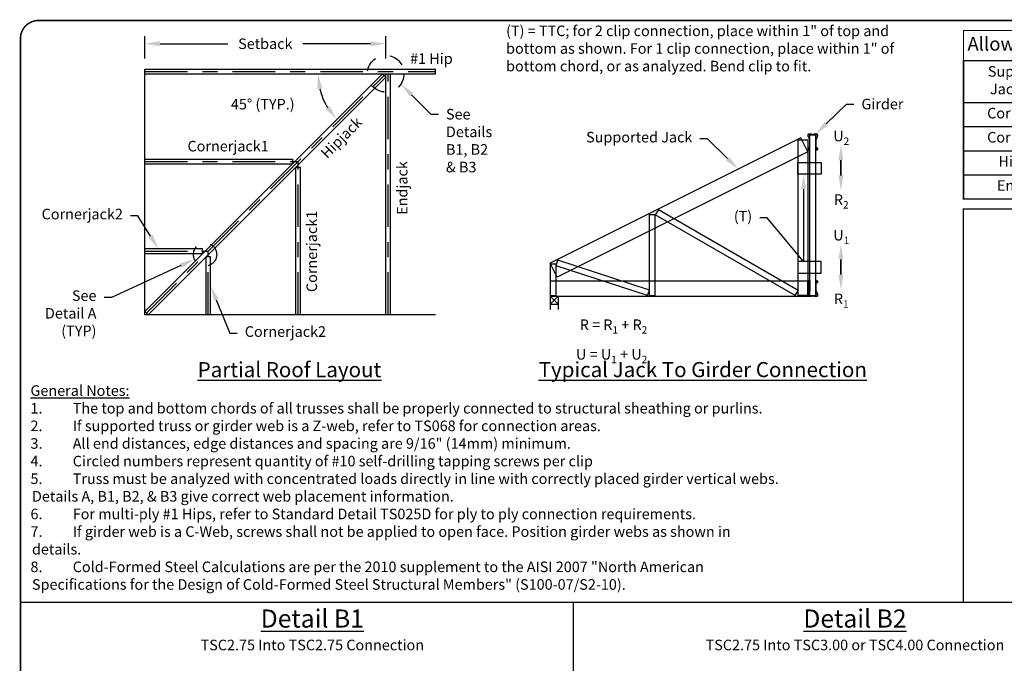
# Model space of a CAD drawing. Units: inches. Extents: x 0 to 21.3, y 0 to 8.5.
# Drawn here: x 0 to 6.5, y 4.2 to 8.5 of the extents above; entities that cross this region are included whole.
import ezdxf
from ezdxf import colors
from ezdxf.entities.mleader import LeaderData, LeaderLine
from ezdxf.math import Vec2, Vec3

# ---------------------------------------------------------------- set-up
doc = ezdxf.new("R2010")
doc.units = ezdxf.units.IN
doc.header["$LTSCALE"] = 0.3
doc.header["$MEASUREMENT"] = 0
doc.linetypes.add('CENTER', pattern=[2, 1.25, -0.25, 0.25, -0.25])
doc.linetypes.add('HIDDEN', pattern=[0.375, 0.25, -0.125])
doc.layers.get('0').update_dxf_attribs({"linetype": 'CONTINUOUS'})
doc.layers.get('DEFPOINTS').update_dxf_attribs({"linetype": 'CONTINUOUS'})
for name, color, linetype in [('BOR', 7, 'CONTINUOUS'), ('Center', 7, 'CENTER'), ('CONSTR', 7, 'CONTINUOUS'), ('DIM', 7, 'CONTINUOUS'), ('DIM-DIMENSIONS', 7, 'CONTINUOUS'), ('DIM-LEADERS', 7, 'CONTINUOUS'), ('Hidden', 7, 'HIDDEN')]:
    doc.layers.add(name, color=color, linetype=linetype)
doc.styles.add('Arial', font='arial.ttf')
doc.styles.add('ROMAND', font='romand.shx', dxfattribs={"height": 0.07})
doc.styles.add('TrusSteel_Std.', font='romand.shx', dxfattribs={"height": 0.07})
doc.dimstyles.new('TrusSteel_Std.', dxfattribs={"dimtxt": 0.07, "dimasz": 0.1, "dimexe": 0.05, "dimexo": 0.07, "dimgap": 0.05, "dimtad": 0, "dimdec": 4, "dimzin": 0, "dimdsep": 46, "dimtxsty": 'TrusSteel_Std.', "dimcen": 0.09, "dimadec": 0, "dimazin": 0, "dimtfac": 1, "dimtdec": 4, "dimtofl": 0, "dimtmove": 2, "dimatfit": 3, "dimfxl": 0, "dimtolj": 1, "dimtzin": 1, "dimarcsym": 0})

# ---------------------------------------------------------------- blocks, each defined once
blk = doc.blocks.new('*D26')
at = {"layer": 'CONSTR', "color": 0, "lineweight": -2, "transparency": 16777216}
blk.add_arc((2.4082, 8.1471), 0.4264, 193.46652, 211.53348, dxfattribs=at)
at = {"layer": 'CONSTR', "color": 0, "transparency": 16777216}
for points in [[(1.9769, 8.0458), (2.01, 8.0497), (1.9817, 8.1471)], [(2.0578, 7.9344), (2.0316, 7.9137), (2.1066, 7.8455)]]:
    blk.add_solid(points, dxfattribs=at)
at = {"layer": 'DEFPOINTS', "color": 0, "transparency": 16777216}
for p in [(0.8347, 8.1471), (2.4082, 8.1471), (2.7589, 8.1471), (2.0389, 7.9338), (0.8347, 6.5736)]:
    blk.add_point(p, dxfattribs=at)
at = {"layer": 'CONSTR', "color": 0, "transparency": 16777216, "insert": (1.6153, 7.9458), "char_height": 0.07, "attachment_point": 5, "rotation": 0.0001, "style": 'TrusSteel_Std.'}
blk.add_mtext('\\A1;45%%d (TYP.)', dxfattribs=at)
blk = doc.blocks.new('*T24')
at = {"layer": 'BOR', "color": 0, "linetype": 'ByBlock', "lineweight": -2, "transparency": 16777216}
for p, q in [((0, -0.2), (0, -1.1152)), ((0.8, -0.2), (0.8, -1.1152)), ((1.4, -0.2), (1.4, -1.1152)), ((2.608, -0.2), (2.608, -1.1152)), ((0, -0.4764), (2.608, -0.4764)), ((0, -0.6361), (2.608, -0.6361)), ((0, -0.7958), (2.608, -0.7958)), ((0, -0.9555), (2.608, -0.9555)), ((0, -1.1152), (2.608, -1.1152))]:
    blk.add_line(p, q, dxfattribs=at)
at = {"layer": 'DEFPOINTS', "color": 8, "linetype": 'ByBlock', "lineweight": 0, "transparency": 16777216}
for p, q in [((0, 0), (2.608, 0)), ((0, 0), (0, -0.2)), ((2.608, 0), (2.608, -0.2)), ((0, -0.2), (2.608, -0.2))]:
    blk.add_line(p, q, dxfattribs=at)
at = {"layer": 'BOR', "color": 0, "transparency": 16777216, "style": 'ROMAND'}
for s, insert, char_height, width, attachment_point in [('Allowable Values', (0.0269, -0.1), 0.09, 2.554149, 4), ('Supported    Jack Type', (0.4, -0.3382), 0.07, 0.746149, 5), ('Number of Clips', (1.1, -0.3382), 0.07, 0.546149, 5), ('\\A1;R = U              lbs (kN)', (2.004, -0.3382), 0.07, 1.154149, 5), ('Cornerjack', (0.4, -0.5562), 0.07, 0.746149, 5), ('\\A1;1{\\H0.7x;\\SA^ ;}', (1.1, -0.5562), 0.07, 0.546149, 5), ('500 (2.22)', (2.004, -0.5562), 0.07, 1.154149, 5), ('Cornerjack', (0.4, -0.716), 0.07, 0.746149, 5), ('2', (1.1, -0.716), 0.07, 0.546149, 5), ('1000 (4.44)', (2.004, -0.716), 0.07, 1.154149, 5), ('Hipjack', (0.4, -0.8757), 0.07, 0.746149, 5), ('2', (1.1, -0.8757), 0.07, 0.546149, 5), ('1235 (5.49)', (2.004, -0.8757), 0.07, 1.154149, 5), ('Endjack', (0.4, -1.0354), 0.07, 0.746149, 5), ('2', (1.1, -1.0354), 0.07, 0.546149, 5), ('1235 (5.49)', (2.004, -1.0354), 0.07, 1.154149, 5)]:
    blk.add_mtext(s, dxfattribs=dict(at, insert=insert, char_height=char_height, width=width, attachment_point=attachment_point))
blk = doc.blocks.new('*D28')
at = {"layer": 'DEFPOINTS', "color": 0, "transparency": 16777216}
for p in [(2.4301, 8.346), (0.8347, 8.1781), (2.4301, 8.1781)]:
    blk.add_point(p, dxfattribs=at)
at = {"layer": 'DIM-DIMENSIONS', "color": 0, "lineweight": -2, "transparency": 16777216}
for p, q in [((0.8347, 8.2481), (0.8347, 8.396)), ((2.4301, 8.2481), (2.4301, 8.396)), ((0.9347, 8.346), (1.3832, 8.346)), ((2.3301, 8.346), (1.8816, 8.346))]:
    blk.add_line(p, q, dxfattribs=at)
at = {"layer": 'DIM-DIMENSIONS', "color": 0, "transparency": 16777216}
for points in [[(0.9347, 8.3627), (0.9347, 8.3294), (0.8347, 8.346)], [(2.3301, 8.3627), (2.3301, 8.3294), (2.4301, 8.346)]]:
    blk.add_solid(points, dxfattribs=at)
at = {"layer": 'DIM-DIMENSIONS', "color": 0, "transparency": 16777216, "insert": (1.6324, 8.346), "char_height": 0.07, "attachment_point": 5, "style": 'TrusSteel_Std.'}
blk.add_mtext('\\A1;Setback', dxfattribs=at)

msp = doc.modelspace()

# ---------------------------------------------------------------- linework, layer by layer
for p, q in [((3.51964, 6.77652), (3.51964, 6.67352)), ((3.51964, 6.67834), (3.55827, 6.67834)), ((3.51964, 6.67352), (3.51964, 6.58515)), ((3.57365, 6.67352), (3.51964, 6.62047)), ((3.51964, 6.67352), (3.57365, 6.62047)), ((3.57365, 6.67352), (3.57365, 6.58515)), ((3.51964, 6.62047), (3.57365, 6.62047))]:
    msp.add_line(p, q)
at = {"layer": 'BOR', "const_width": 0.01}
msp.add_lwpolyline([(0.13, 1.5), (10.88, 1.5, 0.4142136), (11, 1.62), (11, 8.38, 0.4142136), (10.88, 8.5), (0.13, 8.5, 0.4142136), (0.01, 8.38), (0.01, 1.62, 0.4142136)], format="xyb", close=True, dxfattribs=at)
msp.add_lwpolyline([(6.25725, 8.23355), (8.8658, 8.23355), (8.86525, 7.31831), (6.2578, 7.31831)], close=True, dxfattribs=at)
for points in [[(11, 4.64788), (6.25752, 4.64788), (6.25752, 7.25186), (11, 7.25186)], [(6.25752, 4.64788), (0.01, 4.64788)], [(3.67333, 1.5), (3.67333, 4.64788)]]:
    msp.add_lwpolyline(points, dxfattribs=at)
at = {"layer": 'Center', "ltscale": 0.75}
for p, q in [((0.83473, 8.16258), (2.75887, 8.16258)), ((0.8457, 6.56265), (2.41915, 8.13611)), ((2.44563, 6.55168), (2.44563, 8.14707)), ((0.83473, 7.5671), (1.85014, 7.5671)), ((1.85014, 6.55168), (1.85014, 7.5671)), ((0.83473, 6.97161), (1.25466, 6.97161)), ((1.25466, 6.55168), (1.25466, 6.97161))]:
    msp.add_line(p, q, dxfattribs=at)
at = {"layer": 'CONSTR'}
for p, q in [((0.83473, 8.17809), (2.75887, 8.17809)), ((0.83473, 8.14707), (0.83473, 8.17809)), ((0.83473, 6.55168), (0.83473, 8.17809)), ((2.75887, 8.14707), (2.75887, 8.17809)), ((2.40819, 8.14707), (0.83473, 6.57361)), ((0.83473, 8.14707), (2.75887, 8.14707)), ((2.43012, 8.12514), (0.85666, 6.55168)), ((2.40819, 8.14707), (2.43012, 8.12514)), ((2.43012, 6.55168), (2.43012, 8.14707)), ((2.43012, 8.14707), (2.46113, 8.14707)), ((2.46113, 6.55168), (2.46113, 8.14707)), ((5.18134, 7.72325), (3.51964, 6.89241)), ((5.16302, 6.67834), (5.16302, 7.7087)), ((5.16302, 7.7087), (5.2274, 7.7087)), ((5.2274, 7.63112), (5.18134, 7.72325)), ((5.2274, 7.7087), (5.2274, 6.67834)), ((5.27891, 7.74146), (5.24028, 7.74146)), ((5.24028, 6.67834), (5.24028, 7.74146)), ((5.27891, 6.67834), (5.27891, 7.74146)), ((0.83473, 7.5826), (1.8127, 7.5826)), ((0.83473, 7.55159), (0.83473, 7.5826)), ((1.8127, 7.5826), (1.8127, 7.55159)), ((5.2274, 7.63112), (3.56571, 6.80027)), ((0.83473, 7.55159), (1.8127, 7.55159)), ((1.83464, 6.55168), (1.83464, 7.52966)), ((1.83464, 7.52966), (1.86565, 7.52966)), ((1.86565, 6.55168), (1.86565, 7.52966)), ((5.16045, 7.48325), (5.16045, 7.5605)), ((5.16045, 7.5605), (5.31496, 7.5605)), ((5.31496, 7.5605), (5.31496, 7.48325)), ((5.31496, 7.48325), (5.16045, 7.48325)), ((4.2377, 7.24603), (4.21578, 7.21408)), ((5.16302, 6.7118), (4.2377, 7.24603)), ((4.17716, 6.67834), (4.17716, 7.21576)), ((4.17716, 7.21576), (4.21578, 7.21576)), ((4.21578, 6.67834), (4.21578, 7.21576)), ((5.14371, 6.67834), (4.21578, 7.21408)), ((1.21722, 6.98712), (0.83473, 6.98712)), ((0.83473, 6.95611), (0.83473, 6.98712)), ((1.21722, 6.95611), (1.21722, 6.98712)), ((0.83473, 6.95611), (1.21722, 6.95611)), ((1.27017, 6.93418), (1.23915, 6.93418)), ((1.23915, 6.93418), (1.23915, 6.55168)), ((1.27017, 6.55168), (1.27017, 6.93418)), ((3.56571, 6.80027), (3.51964, 6.89241)), ((3.51964, 6.88809), (3.55827, 6.88809)), ((3.51964, 6.88809), (3.51964, 6.67834)), ((3.55827, 6.87555), (3.57021, 6.91229)), ((3.55827, 6.67834), (3.55827, 6.88809)), ((4.16522, 6.67834), (3.55827, 6.87555)), ((4.17716, 6.71508), (3.57021, 6.91229)), ((5.16045, 6.9038), (5.16045, 6.82654)), ((5.31496, 6.9038), (5.16045, 6.9038)), ((5.31496, 6.82654), (5.31496, 6.9038)), ((5.16045, 6.82654), (5.31496, 6.82654)), ((3.51964, 6.77652), (5.2274, 6.77652)), ((5.2274, 6.67352), (5.2274, 6.77652)), ((3.51964, 6.67352), (5.2274, 6.67352)), ((4.16522, 6.67834), (4.17716, 6.71508)), ((4.17716, 6.67834), (4.21578, 6.67834)), ((5.14371, 6.67834), (5.16302, 6.7118)), ((5.2274, 6.67834), (5.16302, 6.67834)), ((5.24028, 6.67834), (5.27891, 6.67834)), ((0.85666, 6.55168), (0.83473, 6.57361)), ((2.75887, 6.55168), (0.83473, 6.55168)), ((1.27017, 6.55168), (1.23915, 6.55168)), ((1.86565, 6.55168), (1.83464, 6.55168)), ((2.46113, 6.55168), (2.43012, 6.55168))]:
    msp.add_line(p, q, dxfattribs=at)
for points in [[(5.26371, 7.74329, -0.213189), (5.2673, 7.7449), (5.28808, 7.7449, -0.4142136), (5.2904, 7.74258), (5.2904, 7.73563, -0.1053091), (5.28962, 7.73195), (5.27969, 7.70971, 0.1053091), (5.27891, 7.70603), (5.27891, 7.64621, 0.4142136), (5.28184, 7.64328), (5.28885, 7.64328, 0.4142136), (5.29178, 7.64621), (5.29178, 7.65322, 0.4142136), (5.28885, 7.65615), (5.28535, 7.65615), (5.28535, 7.65477), (5.28885, 7.65477, -0.4142136), (5.2904, 7.65322), (5.2904, 7.64621, -0.4142136), (5.28885, 7.64466), (5.28184, 7.64466, -0.4142136), (5.28029, 7.64621), (5.28029, 7.70603, -0.1053091), (5.28096, 7.70914), (5.29088, 7.73139, 0.1053091), (5.29178, 7.73563), (5.29178, 7.74258, 0.4142136), (5.28808, 7.74629), (5.2673, 7.74629, 0.213189), (5.26267, 7.74422, -0.4466794), (5.25651, 7.74422, 0.213189), (5.25189, 7.74629), (5.23111, 7.74629, 0.4142136), (5.2274, 7.74258), (5.2274, 7.73563, 0.1053091), (5.22831, 7.73139), (5.23823, 7.70914, -0.1053091), (5.23889, 7.70603), (5.23889, 7.64621, -0.4142136), (5.23735, 7.64466), (5.23033, 7.64466, -0.4142136), (5.22879, 7.64621), (5.22879, 7.65322, -0.4142136), (5.23033, 7.65477), (5.23384, 7.65477), (5.23384, 7.65615), (5.23033, 7.65615, 0.4142136), (5.2274, 7.65322), (5.2274, 7.64621, 0.4142136), (5.23033, 7.64328), (5.23735, 7.64328, 0.4142136), (5.24028, 7.64621), (5.24028, 7.70603, 0.1053091), (5.2395, 7.70971), (5.22957, 7.73195, -0.1053091), (5.22879, 7.73563), (5.22879, 7.74258, -0.4142136), (5.23111, 7.7449), (5.25189, 7.7449, -0.213189), (5.25548, 7.74329, 0.4466794)], [(5.26371, 6.67651, 0.213189), (5.2673, 6.6749), (5.28808, 6.6749, 0.4142136), (5.2904, 6.67722), (5.2904, 6.68418, 0.1053091), (5.28962, 6.68785), (5.27969, 6.71009, -0.1053091), (5.27891, 6.71377), (5.27891, 6.77359, -0.4142136), (5.28184, 6.77652), (5.28885, 6.77652, -0.4142136), (5.29178, 6.77359), (5.29178, 6.76658, -0.4142136), (5.28885, 6.76365), (5.28535, 6.76365), (5.28535, 6.76503), (5.28885, 6.76503, 0.4142136), (5.2904, 6.76658), (5.2904, 6.77359, 0.4142136), (5.28885, 6.77514), (5.28184, 6.77514, 0.4142136), (5.28029, 6.77359), (5.28029, 6.71377, 0.1053091), (5.28096, 6.71066), (5.29088, 6.68841, -0.1053091), (5.29178, 6.68418), (5.29178, 6.67722, -0.4142136), (5.28808, 6.67352), (5.2673, 6.67352, -0.213189), (5.26267, 6.67558, 0.4466794), (5.25651, 6.67558, -0.213189), (5.25189, 6.67352), (5.23111, 6.67352, -0.4142136), (5.2274, 6.67722), (5.2274, 6.68418, -0.1053091), (5.22831, 6.68841), (5.23823, 6.71066, 0.1053091), (5.23889, 6.71377), (5.23889, 6.77359, 0.4142136), (5.23735, 6.77514), (5.23033, 6.77514, 0.4142136), (5.22879, 6.77359), (5.22879, 6.76658, 0.4142136), (5.23033, 6.76503), (5.23384, 6.76503), (5.23384, 6.76365), (5.23033, 6.76365, -0.4142136), (5.2274, 6.76658), (5.2274, 6.77359, -0.4142136), (5.23033, 6.77652), (5.23735, 6.77652, -0.4142136), (5.24028, 6.77359), (5.24028, 6.71377, -0.1053091), (5.2395, 6.71009), (5.22957, 6.68785, 0.1053091), (5.22879, 6.68418), (5.22879, 6.67722, 0.4142136), (5.23111, 6.6749), (5.25189, 6.6749, 0.213189), (5.25548, 6.67651, -0.4466794)]]:
    msp.add_lwpolyline(points, format="xyb", close=True, dxfattribs=at)
at = {"layer": 'DIM'}
for p, q in [((5.44593, 7.57422), (5.44593, 7.47422)), ((5.44593, 7.47422), (5.44593, 7.57422)), ((5.44593, 6.91752), (5.44593, 6.81752)), ((5.44593, 6.81752), (5.44593, 6.91752))]:
    msp.add_line(p, q, dxfattribs=at)
for points in [[(5.46259, 7.57422), (5.42926, 7.57422), (5.44593, 7.67422)], [(5.46259, 7.47422), (5.42926, 7.47422), (5.44593, 7.37422)], [(5.46259, 6.91752), (5.42926, 6.91752), (5.44593, 7.01752)], [(5.46259, 6.81752), (5.42926, 6.81752), (5.44593, 6.71752)]]:
    msp.add_solid(points, dxfattribs=at)
at = {"layer": 'Hidden', "ltscale": 0.5}
for centre, radius in [((2.43012, 8.14707), 0.1213), ((1.23323, 6.95019), 0.07705)]:
    msp.add_circle(centre, radius, dxfattribs=at)

# ---------------------------------------------------------------- block references
msp.add_blockref('*T24', (6.25752, 8.43355))

# ---------------------------------------------------------------- texts
at = {"char_height": 0.07, "style": 'ROMAND'}
for s, insert, width, attachment_point in [('(T) = TTC; for 2 clip connection, place within 1" of top and bottom as shown. For 1 clip connection, place within 1" of bottom chord, or as analyzed. Bend clip to fit.', (3.22753, 8.46619), 2.7147471, 1), ('\\pt0.1585;{\\LGeneral Notes:}\\P\\pi-0.14,l0.14,t0.14,0.21;1.^IThe top and bottom chords of all trusses shall be properly connected to structural sheathing or purlins.\\P2.^IIf supported truss or girder web is a Z-web, refer to TS068 for connection areas.\\P3.^IAll end distances, edge distances and spacing are 9/16" (14mm) minimum.\\P4.^ICircled numbers represent quantity of #10 self-drilling tapping screws per clip\\P5.^ITruss must be analyzed with concentrated loads directly in line with correctly placed girder vertical webs. \\P\\pi0,t0.21;Details A, B1, B2, & B3 give correct web placement information.\\P\\pi-0.14,t0.14,0.21;6.^IFor multi-ply #1 Hips, refer to Standard Detail TS025D for ply to ply connection requirements.\\P7.^IIf girder web is a C-Web, screws shall not be applied to open face. Position girder webs as shown in \\P\\pi0,t0.21;details.\\P\\pi-0.14,t0.14,0.21;8.^ICold-Formed Steel Calculations are per the 2010 supplement to the AISI 2007 "North American\\P\\pi0,l0,t0.14;^ISpecifications for the Design of Cold-Formed Steel Structural Members" (S100-07/S2-10).', (0.07646, 4.73071), 6.1504404, 7)]:
    msp.add_mtext(s, dxfattribs=dict(at, insert=insert, width=width, attachment_point=attachment_point))
at = {"layer": 'BOR', "char_height": 0.12, "attachment_point": 5, "style": 'Arial'}
for s, insert, width in [('{\\LDetail B1\\P\\Fromand|c0;\\H0.5833x;\\lTSC2.75 Into TSC2.75 Connection}', (1.94377, 4.46502), 1.9133728), ('{\\LDetail B2\\P\\Fromand|c0;\\H0.5833x;\\lTSC2.75 Into TSC3.00 or TSC4.00 Connection}', (5.5391, 4.46502), 3.2786149)]:
    msp.add_mtext(s, dxfattribs=dict(at, insert=insert, width=width))
at = {"layer": 'DIM', "style": 'ROMAND'}
for s, insert, char_height, width, attachment_point in [('#1 Hip', (2.73283, 8.23837), 0.07, 0.687, 5), ('\\A1;U{\\H0.7x;\\S^ 2;}', (5.44806, 7.73491), 0.07, 0.163, 5), ('Cornerjack1', (1.38594, 7.65892), 0.07, 0.687, 5), ('\\A1;R{\\H0.7x;\\S^ 2;}', (5.44806, 7.31354), 0.07, 0.163, 5), ('\\A1;U{\\H0.7x;\\S^ 1;}', (5.44806, 7.07821), 0.07, 0.163, 5), ('\\A1;R{\\H0.7x;\\S^ 1;}', (5.44806, 6.65683), 0.07, 0.163, 5), ('{\\LPartial Roof Layout}', (1.79261, 6.23806), 0.1, 2.997, 2), ('{\\LTypical Jack To Girder Connection}', (4.53078, 6.23829), 0.1, 2.997, 2)]:
    msp.add_mtext(s, dxfattribs=dict(at, insert=insert, char_height=char_height, width=width, attachment_point=attachment_point))
at = {"layer": 'DIM', "char_height": 0.07, "width": 0.687, "attachment_point": 5, "style": 'ROMAND'}
for s, insert, rotation in [('Hipjack', (2.14248, 7.7174), 45), ('Endjack', (2.54824, 7.39062), 90), ('Cornerjack1', (1.94916, 6.97082), 90)]:
    msp.add_mtext(s, dxfattribs=dict(at, insert=insert, rotation=rotation))
at = {"layer": 'DIM-LEADERS', "insert": (4.16313, 6.54432), "char_height": 0.07, "attachment_point": 3, "style": 'TrusSteel_Std.'}
msp.add_mtext('\\A1;R = R{\\H0.7x;\\S^ 1;} + R{\\H0.7x;\\S^ 2;}\\PU = U{\\H0.7x;\\S^ 1;} + U{\\H0.7x;\\S^ 2;}', dxfattribs=at)

# ---------------------------------------------------------------- dimensions: what is measured, and where the dimension line sits
at = {"layer": 'CONSTR'}
dim = msp.add_angular_dim_2l(base=(2.03887, 7.93385), line1=((0.83473, 8.14707), (2.75887, 8.14707)), line2=((2.40819, 8.14707), (0.83473, 6.57361)), text='45%%d (TYP.)', dimstyle='TrusSteel_Std.', dxfattribs=at)
dim.commit()
dim.dimension.update_dxf_attribs({"geometry": '*D26', "text_midpoint": (1.61529, 7.94582), "dimtype": 162, "text_rotation": 0.0001})
at = {"layer": 'DIM-DIMENSIONS'}
dim = msp.add_linear_dim(base=(2.43012, 8.34604), p1=(0.83473, 8.17809), p2=(2.43012, 8.17809), text='Setback', dimstyle='TrusSteel_Std.', dxfattribs=at)
dim.commit()
dim.dimension.update_dxf_attribs({"geometry": '*D28', "text_midpoint": (1.63242, 8.34604)})

# ---------------------------------------------------------------- leaders
at = {"layer": 'DIM-LEADERS'}
ml = msp.add_multileader_mtext('Standard', dxfattribs=at)
ml.set_content('{\\C256;See\\PDetails\\PB1, B2\\P& B3}', color=256, style='TrusSteel_Std.')
ml.set_leader_properties()
ml.build(insert=Vec2(0, 0))
ml.multileader.update_dxf_attribs({"dogleg_length": 0.05, "arrow_head_size": 0.1})
ctx = ml.context
ctx.base_point, ctx.char_height, ctx.arrow_head_size, ctx.landing_gap_size, ctx.plane_origin = Vec3(2.7791, 7.87941), 0.07, 0.1, 0.05, Vec3(2.53068, 8.07924)
notes = []
notes.append((ctx, [(0, (1, 1, 0), (2.7291, 7.87941), (1, 0), 0.05, [(0, [(2.53068, 8.07924)], 0, [])])]))
ctx.mtext.insert, ctx.mtext.flow_direction = Vec3(2.8291, 7.91443), 5
ml = msp.add_multileader_mtext('Standard', dxfattribs=at)
ml.set_content('{\\C256;Girder}', color=256, style='TrusSteel_Std.')
ml.set_leader_properties()
ml.build(insert=Vec2(0, 0))
ml.multileader.update_dxf_attribs({"dogleg_length": 0.05, "arrow_head_size": 0.1})
ctx = ml.context
ctx.base_point, ctx.char_height, ctx.arrow_head_size, ctx.landing_gap_size, ctx.plane_origin = Vec3(5.53188, 7.94668), 0.07, 0.1, 0.05, Vec3(5.27769, 7.74629)
notes.append((ctx, [(0, (1, 1, 0), (5.48188, 7.94668), (1, 0), 0.05, [(0, [(5.27769, 7.74629)], 0, [])])]))
ctx.mtext.insert, ctx.mtext.flow_direction = Vec3(5.58188, 7.98168), 5
ml = msp.add_multileader_mtext('Standard', dxfattribs=at)
ml.set_content('Supported Jack', color=256, style='TrusSteel_Std.')
ml.set_leader_properties()
ml.build(insert=Vec2(0, 0))
ml.multileader.update_dxf_attribs({"dogleg_length": 0.05, "arrow_head_size": 0.1})
ctx = ml.context
ctx.base_point, ctx.char_height, ctx.arrow_head_size, ctx.landing_gap_size, ctx.plane_origin = Vec3(3.58516, 7.7159), 0.07, 0.1, 0.05, Vec3(4.76591, 7.51554)
ctx.text_align_type = 2
notes.append((ctx, [(0, (1, 1, 0), (4.56174, 7.7159), (-1, 0), 0.05, [(0, [(4.76591, 7.51554)], 0, [])])]))
ctx.mtext.insert, ctx.mtext.alignment, ctx.mtext.flow_direction = Vec3(4.46174, 7.76231), 3, 5
ml = msp.add_multileader_mtext('Standard', dxfattribs=at)
ml.set_content('{\\C256;(T)}', color=256, style='TrusSteel_Std.')
ml.set_leader_properties()
ml.build(insert=Vec2(0, 0))
ml.multileader.update_dxf_attribs({"dogleg_length": 0.05, "arrow_head_size": 0.1})
ctx = ml.context
ctx.base_point, ctx.char_height, ctx.arrow_head_size, ctx.landing_gap_size, ctx.plane_origin = Vec3(4.67834, 7.19253), 0.07, 0.1, 0.05, Vec3(5.19908, 7.48325)
ctx.text_align_type = 2
notes.append((ctx, [(0, (1, 1, 0), (4.95819, 7.19253), (-1, 0), 0.05, [(1, [(5.19908, 7.48325), (5.19794, 6.9038)], 0, [])])]))
ctx.mtext.insert, ctx.mtext.alignment, ctx.mtext.flow_direction = Vec3(4.85819, 7.23893), 3, 5
ml = msp.add_multileader_mtext('Standard', dxfattribs=at)
ml.set_content('{\\C256;Cornerjack2}', color=256, style='TrusSteel_Std.')
ml.set_leader_properties()
ml.build(insert=Vec2(0, 0))
ml.multileader.update_dxf_attribs({"dogleg_length": 0.05, "arrow_head_size": 0.1})
ctx = ml.context
ctx.base_point, ctx.char_height, ctx.arrow_head_size, ctx.landing_gap_size, ctx.plane_origin = Vec3(0.03119, 7.2068), 0.07, 0.1, 0.05, Vec3(0.92435, 6.98712)
ctx.text_align_type = 2
notes.append((ctx, [(0, (1, 1, 0), (0.7888, 7.2068), (-1, 0), 0.05, [(0, [(0.92435, 6.98712)], 0, [])])]))
ctx.mtext.insert, ctx.mtext.alignment, ctx.mtext.flow_direction = Vec3(0.6888, 7.2532), 3, 5
ml = msp.add_multileader_mtext('Standard', dxfattribs=at)
ml.set_content('{\\C256;See\\PDetail A\\P(TYP)}', color=256, style='TrusSteel_Std.')
ml.set_leader_properties()
ml.build(insert=Vec2(0, 0))
ml.multileader.update_dxf_attribs({"dogleg_length": 0.05, "arrow_head_size": 0.1})
ctx = ml.context
ctx.base_point, ctx.char_height, ctx.arrow_head_size, ctx.landing_gap_size, ctx.plane_origin = Vec3(0.05646, 6.66662), 0.07, 0.1, 0.05, Vec3(1.16317, 6.91812)
ctx.text_align_type = 2
notes.append((ctx, [(0, (1, 1, 0), (0.61363, 6.66662), (-1, 0), 0.05, [(0, [(1.16317, 6.91812)], 0, [])])]))
ctx.mtext.insert, ctx.mtext.alignment, ctx.mtext.flow_direction = Vec3(0.51363, 6.71302), 3, 5
ml = msp.add_multileader_mtext('Standard', dxfattribs=at)
ml.set_content('{\\C256;Cornerjack2}', color=256, style='TrusSteel_Std.')
ml.set_leader_properties()
ml.build(insert=Vec2(0, 0))
ml.multileader.update_dxf_attribs({"dogleg_length": 0.05, "arrow_head_size": 0.1})
ctx = ml.context
ctx.base_point, ctx.char_height, ctx.arrow_head_size, ctx.landing_gap_size, ctx.plane_origin = Vec3(1.4463, 6.42876), 0.07, 0.1, 0.05, Vec3(1.27017, 6.74293)
notes.append((ctx, [(0, (1, 1, 0), (1.3963, 6.42876), (1, 0), 0.05, [(0, [(1.27017, 6.74293)], 0, [])])]))
ctx.mtext.insert, ctx.mtext.flow_direction = Vec3(1.4963, 6.47516), 5
for ctx, leaders in notes:
    for number, flags, end, landing, length, lines in leaders:
        leader = LeaderData()
        leader.index, (leader.has_last_leader_line, leader.has_dogleg_vector, leader.attachment_direction) = number, flags
        leader.last_leader_point, leader.dogleg_vector, leader.dogleg_length = Vec3(end), Vec3(landing), length
        for number, points, colour, breaks in lines:
            line = LeaderLine()
            line.index, line.vertices, line.color, line.breaks = number, Vec3.list(points), colors.encode_raw_color(colour), breaks
            leader.lines.append(line)
        ctx.leaders.append(leader)

doc.saveas('drawing.dxf')
